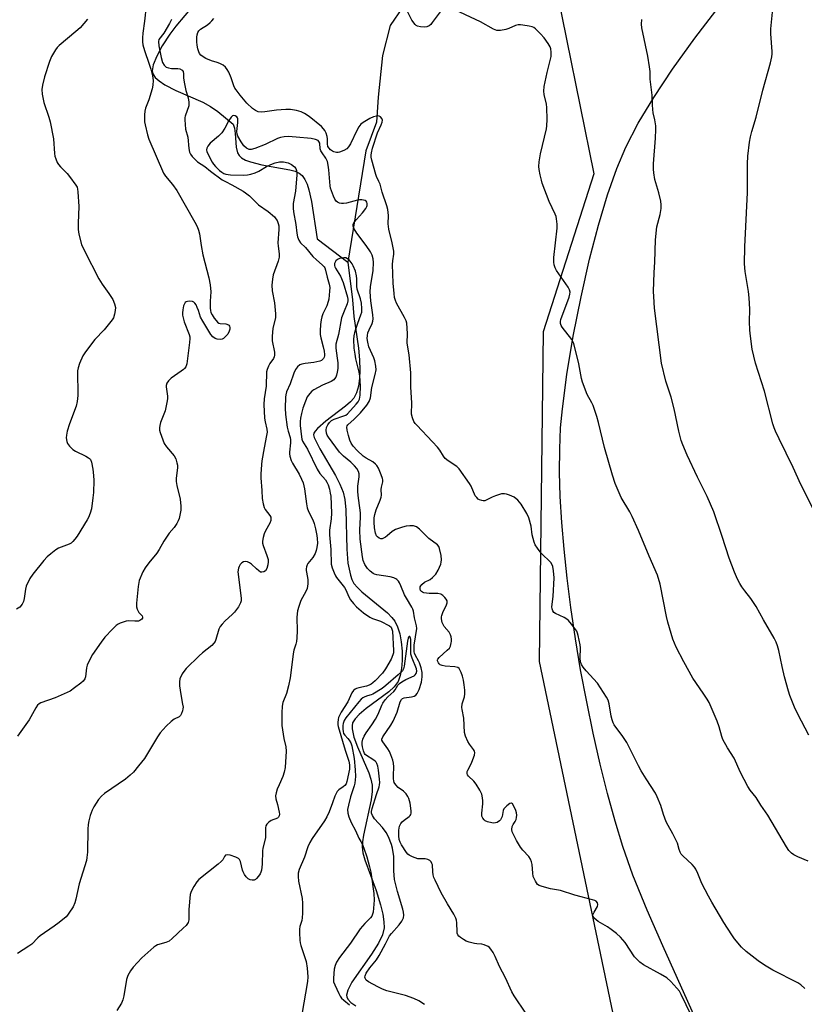
# Model space of a CAD drawing. Units: inches. Extents: x 1183770 to 1189770, y 541457 to 545458.
# Drawn here: x 1189182 to 1189474, y 543972 to 544338 of the extents above; entities that cross this region are included whole.
import ezdxf

# ---------------------------------------------------------------- set-up
doc = ezdxf.new("R2010")
doc.units = ezdxf.units.IN
doc.header["$MEASUREMENT"] = 0
for name, color, linetype in [('HYDRO-Single Line Stream', 4, 'Continuous'), ('NTRL-Farm Land', 3, 'Continuous'), ('NTRL-Trees', 3, 'Continuous'), ('Undefined', 1, 'Continuous')]:
    doc.layers.add(name, color=color, linetype=linetype)

msp = doc.modelspace()

# ---------------------------------------------------------------- linework, layer by layer
at = {"layer": 'HYDRO-Single Line Stream'}
for points in [[(1189328.7, 544349.7), (1189319.42, 544336.23), (1189316.65, 544325.06), (1189314.96, 544309.54), (1189314.34, 544300.19), (1189310.36, 544289.6), (1189303.76, 544248.1)], [(1189246.35, 544343.94), (1189239.68, 544335.95), (1189237.43, 544333), (1189234.6, 544328.6), (1189232.56, 544324.84), (1189231.24, 544321.62), (1189230.85, 544319.29), (1189231.13, 544318.17), (1189232.02, 544316.86), (1189233.41, 544315.58), (1189235.54, 544314.14), (1189239.62, 544312), (1189249.66, 544307.63), (1189252.58, 544306.12), (1189255.3, 544304.14), (1189261.04, 544299.52), (1189261.46, 544298.05), (1189261.75, 544296.04), (1189262.11, 544290.96), (1189262.59, 544288.81), (1189263.21, 544287.82), (1189264.14, 544286.96), (1189265.63, 544286.1), (1189267.44, 544285.4), (1189271.73, 544284.34), (1189282.09, 544282.52), (1189284.08, 544281.95), (1189285.59, 544281.25), (1189286.69, 544280.33), (1189287.72, 544278.91), (1189288.55, 544277.15), (1189289.22, 544275.07), (1189290.13, 544270.75), (1189292.3, 544256.81), (1189303.76, 544248.1)], [(1189303.76, 544248.1), (1189305.43, 544234.05), (1189305.98, 544227.93), (1189307.68, 544216.07), (1189308.07, 544211.7), (1189308.21, 544207.93), (1189308.07, 544204.75), (1189307.65, 544201.89), (1189306.9, 544199.4), (1189305.88, 544197.5), (1189304.63, 544196.06), (1189302.87, 544194.48), (1189295.54, 544188.88), (1189292.4, 544186.19), (1189291.53, 544185.24), (1189291.02, 544184.43), (1189290.94, 544183.81), (1189291.19, 544182.81), (1189293.25, 544178.64), (1189299.16, 544168.7), (1189300.77, 544165.45), (1189301.94, 544162.46), (1189302.58, 544159.71), (1189303, 544155.89), (1189303.38, 544141.28), (1189303.76, 544136.08), (1189304.64, 544131.57), (1189305.24, 544129.91), (1189305.99, 544128.49), (1189307.25, 544126.93), (1189308.96, 544125.3), (1189318.44, 544117.54), (1189320.13, 544115.82), (1189321.19, 544114.41), (1189322.24, 544112.28), (1189323.05, 544109.66), (1189323.61, 544106.71), (1189323.94, 544103.23), (1189323.96, 544099.75), (1189323.7, 544096.79), (1189323.19, 544094.15), (1189322.4, 544092.01), (1189321, 544090.05), (1189318.9, 544088.07), (1189310.51, 544081.88), (1189307.86, 544079.7), (1189306.37, 544078.1), (1189305.48, 544076.55), (1189305.25, 544075.49), (1189305.26, 544074.29), (1189305.93, 544071.21), (1189307.24, 544067.71), (1189311.48, 544058.01), (1189312.29, 544055.57), (1189312.73, 544053.39), (1189312.75, 544050.97), (1189312.4, 544047.9), (1189309.55, 544034.75), (1189309.16, 544032.28), (1189309.06, 544030.45), (1189309.34, 544028.17), (1189310.03, 544025.57), (1189314.21, 544014.1), (1189315.83, 544008.81), (1189316.69, 544005.38), (1189317.14, 544002.52), (1189317.18, 544000.23), (1189316.57, 543997.69), (1189315.08, 543994.53), (1189312.52, 543990.49), (1189305.17, 543980.01), (1189303.66, 543977.1), (1189303.24, 543975.21), (1189303.34, 543974.54), (1189303.68, 543973.75), (1189304.87, 543972.44), (1189306.71, 543971.25)]]:
    msp.add_lwpolyline(points, dxfattribs=at)
at = {"layer": 'NTRL-Farm Land'}
msp.add_lwpolyline([(1189435.7, 543960.72), (1189420.98, 543993.51), (1189415.14, 544006.88), (1189409.83, 544019.92), (1189406.03, 544030.57), (1189403.19, 544039.95), (1189400.36, 544050.3), (1189397.66, 544061.18), (1189395.04, 544072.68), (1189392.62, 544084.35), (1189390.37, 544096.36), (1189388.43, 544107.91), (1189386.71, 544119.53), (1189385.32, 544130.45), (1189384.17, 544141.24), (1189383.35, 544151.18), (1189382.8, 544160.85), (1189382.55, 544169.87), (1189382.59, 544178.5), (1189382.92, 544186.4), (1189383.55, 544193.55), (1189385.24, 544206.22), (1189387.64, 544220.57), (1189390.52, 544235.16), (1189393.71, 544249.23), (1189397, 544261.91), (1189400.36, 544273.16), (1189403.8, 544282.99), (1189407.16, 544290.92), (1189411.8, 544299.84), (1189417.55, 544309.45), (1189424.59, 544320.02), (1189432.93, 544331.56), (1189442.3, 544343.76)], dxfattribs=at)
at = {"layer": 'NTRL-Trees'}
msp.add_lwpolyline([(1189374.94, 544381.36), (1189395.22, 544281), (1189376.41, 544222.11), (1189374.94, 544099.41), (1189460.44, 543690.52)], dxfattribs=at)
at = {"layer": 'Undefined'}
for points, elevation in [([(1189477.79, 544154.54), (1189472.28, 544165.27), (1189469.44, 544171.61), (1189464.22, 544182.29), (1189462.87, 544185.21), (1189462.37, 544186.48), (1189461.96, 544187.87), (1189458.77, 544200.08), (1189455.46, 544210.5), (1189454.23, 544215.74), (1189453.41, 544221.49), (1189453.31, 544222.94), (1189453.26, 544225.88), (1189453.32, 544230.6), (1189453.12, 544234.86), (1189452.83, 544237.17), (1189451.59, 544244.66), (1189451.36, 544247.53), (1189451.45, 544253.76), (1189452.44, 544274.07), (1189452.54, 544279.21), (1189452.5, 544284.7), (1189452.6, 544287.51), (1189453.24, 544292.72), (1189453.6, 544294.74), (1189454.14, 544296.77), (1189455.76, 544302.03), (1189458.24, 544312.19), (1189460.98, 544322.29), (1189461.48, 544324.55), (1189461.6, 544325.71), (1189461.6, 544326.59), (1189461.15, 544333.07), (1189461.14, 544335.01), (1189462.68, 544350.02)], 340), ([(1189339.15, 544342.84), (1189335.13, 544337.33), (1189334.57, 544336.65), (1189333.96, 544336.12), (1189333.09, 544335.72), (1189332.24, 544335.62), (1189330.77, 544335.69), (1189329.66, 544335.92), (1189329.19, 544336.19), (1189328.77, 544336.57), (1189327.56, 544338.25), (1189323.34, 544346.83)], 336), ([(1189228.61, 544343.48), (1189228.05, 544337.84), (1189227.33, 544333.38), (1189227.21, 544331.63), (1189227.22, 544330.18), (1189227.39, 544329.06), (1189227.99, 544326.88), (1189229.78, 544321.87), (1189230.37, 544319.96), (1189231, 544317.52), (1189231.25, 544315.73), (1189231.17, 544314.06), (1189230.88, 544312.68), (1189229.6, 544308.56), (1189228.44, 544305.46), (1189228.15, 544304.36), (1189228.01, 544302.94), (1189227.98, 544301.22), (1189228.05, 544300.37), (1189228.27, 544299.22), (1189229.15, 544295.53), (1189229.67, 544293.9), (1189235.02, 544281.27), (1189235.8, 544280.07), (1189238.44, 544277.07), (1189240.02, 544274.8), (1189246.76, 544262.99), (1189247.57, 544261.41), (1189248.15, 544260.05), (1189248.5, 544258.61), (1189249.13, 544254.27), (1189249.75, 544250.86), (1189251.95, 544242.31), (1189252.45, 544239.7), (1189252.74, 544237.06), (1189252.51, 544233.64), (1189252.48, 544230.99), (1189252.54, 544230.12), (1189252.76, 544229.3), (1189253.16, 544228.53), (1189253.98, 544227.29), (1189254.67, 544226.34), (1189255.24, 544225.72), (1189255.68, 544225.42), (1189256.16, 544225.26), (1189258.33, 544225.08), (1189259.26, 544224.77), (1189259.44, 544224.63), (1189259.68, 544224.22), (1189259.8, 544223.72), (1189259.81, 544223.18), (1189259.58, 544222.37), (1189258.98, 544221.35), (1189258.22, 544220.43), (1189257.37, 544219.67), (1189256.9, 544219.41), (1189256.13, 544219.3), (1189255.06, 544219.43), (1189254.31, 544219.71), (1189253.46, 544220.31), (1189252.72, 544221.12), (1189249.67, 544226.11), (1189248.89, 544227.66), (1189248.08, 544230.14), (1189247.66, 544231.19), (1189247.18, 544232.2), (1189246.75, 544232.87), (1189246.39, 544233.2), (1189245.93, 544233.41), (1189244.59, 544233.54), (1189244.05, 544233.49), (1189243.56, 544233.33), (1189243.16, 544233.03), (1189242.85, 544232.62), (1189242.54, 544231.84), (1189242.24, 544230.41), (1189242.11, 544229.24), (1189242.17, 544228.39), (1189242.78, 544225.86), (1189244.63, 544221.16), (1189244.83, 544220.36), (1189244.9, 544219.65), (1189244.8, 544218.2), (1189243.74, 544210.25), (1189243.37, 544209.19), (1189242.95, 544208.56), (1189242.58, 544208.18), (1189241.69, 544207.49), (1189237.92, 544204.92), (1189236.9, 544203.98), (1189236.29, 544203.03), (1189236.04, 544202.22), (1189236.02, 544201.66), (1189236.56, 544198.17), (1189236.59, 544197.3), (1189236.48, 544196.45), (1189235.7, 544192.81), (1189233.99, 544188.38), (1189233.68, 544187.27), (1189233.57, 544186.42), (1189233.63, 544185.56), (1189233.84, 544184.71), (1189234.8, 544181.91), (1189235.36, 544180.55), (1189236.17, 544179.35), (1189239.03, 544175.98), (1189239.64, 544174.82), (1189240.08, 544173.41), (1189240.26, 544172.55), (1189240.3, 544171.69), (1189239.84, 544167.59), (1189239.8, 544166.42), (1189240.04, 544164.98), (1189241.3, 544159.82), (1189241.56, 544157.26), (1189241.47, 544155.82), (1189240.85, 544152.65), (1189240.56, 544151.83), (1189240, 544150.79), (1189239.02, 544149.31), (1189237.18, 544147.2), (1189236.14, 544145.74), (1189235.18, 544144.23), (1189233.51, 544141.11), (1189232.64, 544139.74), (1189229.65, 544136.21), (1189228.2, 544134.31), (1189227.4, 544132.78), (1189226.07, 544129.61), (1189225.84, 544128.78), (1189225.63, 544127.34), (1189225.04, 544121.2), (1189225.02, 544119.75), (1189225.22, 544118.94), (1189225.6, 544118.18), (1189225.93, 544117.71), (1189227.13, 544116.39), (1189227.28, 544115.97), (1189227.22, 544115.57), (1189226.98, 544115.21), (1189226.63, 544114.89), (1189226.21, 544114.63), (1189225.74, 544114.46), (1189224.42, 544114.38), (1189222, 544114.59), (1189221.18, 544114.49), (1189218.97, 544113.74), (1189218.19, 544113.36), (1189217.49, 544112.87), (1189216.04, 544111.47), (1189213.24, 544108.54), (1189211.84, 544106.65), (1189208.65, 544102.06), (1189207.38, 544099.7), (1189206.66, 544098.08), (1189206.43, 544097.03), (1189206.04, 544093.75), (1189205.77, 544093), (1189205.13, 544092.14), (1189204.27, 544091.37), (1189201.98, 544089.57), (1189200.28, 544088.41), (1189194.74, 544085.86), (1189189.46, 544084.04), (1189188.8, 544083.65), (1189188.22, 544083.13), (1189187.58, 544082.21), (1189185.05, 544077.71), (1189180.69, 544071.6)], 336), ([(1189475.03, 544025.04), (1189471.26, 544026.66), (1189469.69, 544027.43), (1189468.8, 544028.09), (1189467.86, 544029.08), (1189466.94, 544030.47), (1189460.03, 544042.19), (1189457.45, 544045.99), (1189455.69, 544048.76), (1189453.44, 544051.5), (1189452.55, 544052.93), (1189449.86, 544058.12), (1189447.53, 544063.42), (1189445.05, 544067.27), (1189443.28, 544070.39), (1189442.87, 544071.47), (1189441.89, 544075.05), (1189441.16, 544077.2), (1189438.15, 544084.17), (1189437.44, 544085.41), (1189436.02, 544087.6), (1189432.14, 544093.21), (1189428.74, 544099.29), (1189425.94, 544104.76), (1189424.74, 544107.79), (1189422.88, 544114.08), (1189422.38, 544116.23), (1189419.95, 544128.27), (1189418.97, 544131.54), (1189415.85, 544138.7), (1189411.86, 544148.22), (1189409.57, 544153.35), (1189408.63, 544155.2), (1189405.39, 544160.52), (1189403.26, 544165.69), (1189402.23, 544168.79), (1189399.23, 544179.08), (1189398.44, 544182.17), (1189397.03, 544188.38), (1189396.38, 544190.59), (1189394.97, 544194.71), (1189394.5, 544195.7), (1189392.76, 544198.81), (1189391.05, 544203.44), (1189390.72, 544204.85), (1189389.74, 544210.27), (1189387.79, 544217.78), (1189387.47, 544218.6), (1189387.03, 544219.33), (1189383.51, 544223.92), (1189383.15, 544224.56), (1189382.91, 544225.24), (1189382.87, 544225.95), (1189383.02, 544226.73), (1189386.03, 544235.03), (1189386.35, 544236.15), (1189386.43, 544236.98), (1189386.22, 544237.76), (1189385.71, 544238.77), (1189381.42, 544245.03), (1189380.88, 544246.05), (1189380.54, 544247.05), (1189380.36, 544248.11), (1189380.43, 544249.86), (1189381.66, 544260.77), (1189381.62, 544262.23), (1189381.39, 544264.27), (1189381.2, 544265.12), (1189380.9, 544265.93), (1189378.62, 544270.66), (1189376.07, 544277.54), (1189375.75, 544278.63), (1189375.32, 544280.62), (1189374.95, 544282.63), (1189374.83, 544283.75), (1189374.88, 544285.4), (1189375.37, 544288.44), (1189377.61, 544297.73), (1189377.81, 544298.89), (1189377.87, 544301.27), (1189377.81, 544305.73), (1189377.64, 544306.87), (1189376.77, 544310.49), (1189376.63, 544311.78), (1189376.82, 544313.47), (1189377.86, 544318.68), (1189379.07, 544323.2), (1189379.33, 544324.62), (1189379.4, 544326.35), (1189379.32, 544327.47), (1189379.05, 544328.26), (1189378.32, 544329.52), (1189376.81, 544331.64), (1189375.45, 544333.16), (1189373.59, 544334.99), (1189372.9, 544335.47), (1189372.38, 544335.69), (1189371.24, 544335.98), (1189368.89, 544336.4), (1189368.02, 544336.51), (1189367.16, 544336.51), (1189366.06, 544336.18), (1189363.62, 544335.07), (1189362.52, 544334.68), (1189360.58, 544334.38), (1189359.22, 544334.41), (1189357.93, 544334.91), (1189353.03, 544337.53), (1189341.7, 544342.95)], 336), ([(1189206.8, 544338.59), (1189204, 544335.37), (1189202.5, 544334), (1189196.28, 544328.83), (1189195.49, 544328.02), (1189194.83, 544327.11), (1189193.35, 544324.7), (1189192.61, 544322.84), (1189190.74, 544317.06), (1189190.04, 544314.03), (1189189.81, 544312.37), (1189189.96, 544310.67), (1189190.55, 544307.57), (1189192.45, 544302.1), (1189192.89, 544300.41), (1189194.08, 544294.07), (1189194.51, 544288.5), (1189194.64, 544287.63), (1189194.98, 544286.52), (1189195.54, 544285.19), (1189195.99, 544284.46), (1189196.74, 544283.59), (1189199.16, 544281.09), (1189200.09, 544279.99), (1189202.47, 544276.72), (1189202.88, 544275.98), (1189203.08, 544275.34), (1189203.23, 544274.26), (1189203.56, 544268.8), (1189203.3, 544262.6), (1189203.31, 544260.23), (1189203.61, 544258.47), (1189204.6, 544254.71), (1189205.64, 544252.38), (1189211.01, 544241.87), (1189212.21, 544239.86), (1189214.76, 544236.43), (1189216.2, 544234.16), (1189216.83, 544232.57), (1189217.16, 544231.2), (1189217.12, 544230.09), (1189216.84, 544228.7), (1189216.42, 544227.36), (1189216.01, 544226.6), (1189213, 544222.93), (1189209.5, 544219.26), (1189206.02, 544214.77), (1189205.05, 544213.28), (1189203.84, 544210.36), (1189203.27, 544208.74), (1189203.07, 544207.61), (1189203.16, 544198.46), (1189203.11, 544197.34), (1189202.95, 544196.18), (1189202.52, 544194.5), (1189200.14, 544187.96), (1189199.26, 544185.15), (1189198.92, 544183.74), (1189198.89, 544182.64), (1189199.11, 544181.29), (1189199.39, 544180.54), (1189200.08, 544179.63), (1189201.36, 544178.41), (1189202.31, 544177.71), (1189206.19, 544175.84), (1189207.17, 544175.29), (1189207.58, 544174.95), (1189207.86, 544174.6), (1189208.26, 544173.61), (1189208.75, 544170.99), (1189209.08, 544168.63), (1189209.12, 544166.84), (1189209.03, 544162.36), (1189208.82, 544160.32), (1189208.22, 544156.28), (1189207.76, 544154.66), (1189207.17, 544153.09), (1189206.63, 544152.11), (1189202.91, 544146.1), (1189202.08, 544144.91), (1189201.34, 544144.04), (1189200.71, 544143.52), (1189199.99, 544143.15), (1189195.99, 544141.61), (1189195.01, 544140.98), (1189193.13, 544139.52), (1189191.83, 544138.38), (1189190.51, 544136.99), (1189186.44, 544131.98), (1189185.34, 544130.3), (1189184, 544127.48), (1189183.69, 544126.38), (1189183.21, 544122.88), (1189182.95, 544121.78), (1189182.48, 544120.78), (1189181.59, 544119.7), (1189180.39, 544118.91)], 338), ([(1189238.08, 544338.46), (1189237.31, 544336.94), (1189235.22, 544333.4), (1189233.39, 544331.05), (1189233.18, 544330.29), (1189233.32, 544328.68), (1189234.2, 544324.27), (1189234.75, 544322.41), (1189235.3, 544321.46), (1189236.11, 544320.72), (1189236.88, 544320.41), (1189238.03, 544320.24), (1189240.41, 544320.24), (1189241.2, 544320.1), (1189242.01, 544319.61), (1189242.38, 544319.03), (1189242.48, 544318.27), (1189242.52, 544316.59), (1189242.84, 544314.56), (1189243.4, 544311.98), (1189244.28, 544309.34), (1189244.51, 544307.72), (1189244.45, 544306.36), (1189243.16, 544302.49), (1189243.04, 544301.93), (1189242.99, 544301.08), (1189243.26, 544297.66), (1189244.08, 544294.59), (1189244.5, 544290.43), (1189244.77, 544289.05), (1189245.13, 544288.31), (1189245.8, 544287.42), (1189246.94, 544286.16), (1189247.79, 544285.42), (1189250.51, 544283.74), (1189252.63, 544281.95), (1189256.95, 544278.81), (1189258.16, 544278.11), (1189260.55, 544276.95), (1189264.71, 544274.48), (1189265.64, 544273.87), (1189267.06, 544272.77), (1189267.96, 544271.98), (1189270.4, 544269.48), (1189274.04, 544266.93), (1189276.41, 544264.92), (1189276.95, 544264.29), (1189277.37, 544263.56), (1189277.78, 544262.5), (1189277.98, 544261.68), (1189278, 544260.23), (1189277.67, 544255.24), (1189277.74, 544254.07), (1189278.1, 544251.22), (1189278.11, 544249.93), (1189277.75, 544248.51), (1189275.93, 544243.44), (1189275.63, 544241.75), (1189275.43, 544239.48), (1189275.57, 544237.38), (1189276.36, 544232.91), (1189276.83, 544228.92), (1189276.72, 544227.52), (1189275.81, 544223.36), (1189275.47, 544220.49), (1189275.59, 544218.8), (1189276.36, 544214.57), (1189276.4, 544213.49), (1189276.25, 544212.81), (1189275.98, 544212.22), (1189274.7, 544210.42), (1189274.15, 544209.43), (1189273.62, 544208.11), (1189273.43, 544207.29), (1189273.28, 544201.9), (1189272.54, 544197.25), (1189272.42, 544195.15), (1189272.72, 544190.02), (1189272.92, 544188.7), (1189273.54, 544185.91), (1189273.61, 544184.78), (1189273.47, 544183.62), (1189272.52, 544179), (1189271.67, 544174.14), (1189271.53, 544172.79), (1189271.36, 544169.23), (1189271.37, 544167.82), (1189271.73, 544163.03), (1189271.83, 544160.13), (1189272.17, 544158.15), (1189272.54, 544156.78), (1189272.87, 544156.02), (1189274.7, 544153.77), (1189275.01, 544153.13), (1189275.09, 544152.67), (1189275, 544151.92), (1189274.65, 544150.91), (1189273.02, 544148.07), (1189272.5, 544147.01), (1189272.12, 544145.64), (1189271.92, 544144.25), (1189271.96, 544143.42), (1189272.17, 544142.61), (1189273.58, 544138.83), (1189273.99, 544137.44), (1189274.06, 544136.51), (1189273.91, 544135.41), (1189273.54, 544134.09), (1189273.08, 544133.2), (1189272.48, 544132.76), (1189271.72, 544132.62), (1189271.22, 544132.73), (1189270.53, 544133.14), (1189269.65, 544133.88), (1189267.81, 544135.65), (1189267.1, 544136.17), (1189266.36, 544136.56), (1189265.62, 544136.68), (1189264.92, 544136.55), (1189264.25, 544136.14), (1189263.68, 544135.5), (1189263.22, 544134.76), (1189263.02, 544134.23), (1189262.79, 544132.85), (1189263.94, 544123.06), (1189263.96, 544122.02), (1189263.8, 544121.28), (1189262.99, 544119.83), (1189261.5, 544117.77), (1189260.69, 544116.94), (1189258.07, 544114.6), (1189256.87, 544113.34), (1189256.16, 544112.45), (1189255.7, 544111.46), (1189254.61, 544107.67), (1189254.29, 544106.89), (1189253.84, 544106.19), (1189253.05, 544105.42), (1189249.64, 544102.7), (1189248.33, 544101.52), (1189243.54, 544096.78), (1189242.62, 544095.74), (1189242, 544094.79), (1189241.21, 544092.91), (1189240.99, 544091.8), (1189241.06, 544090.36), (1189241.47, 544087.17), (1189242.2, 544083.51), (1189242.34, 544082.39), (1189242.31, 544081.85), (1189242.13, 544081.05), (1189241.76, 544080.02), (1189241.4, 544079.32), (1189240.89, 544078.78), (1189239.08, 544077.9), (1189237.96, 544077.1), (1189236.07, 544075.29), (1189233.88, 544072.85), (1189232.87, 544071.41), (1189227.97, 544063.31), (1189225.83, 544060.52), (1189223.94, 544058.27), (1189222.67, 544057.11), (1189220.88, 544055.66), (1189213.12, 544050.23), (1189211.96, 544049.33), (1189210.87, 544048.01), (1189209.16, 544045.35), (1189208.56, 544044.09), (1189207.79, 544042.03), (1189207.28, 544040.12), (1189207.01, 544038.75), (1189206.9, 544036.98), (1189206.73, 544028.42), (1189206.59, 544026.44), (1189206.4, 544025.31), (1189203.63, 544016.58), (1189202.4, 544010.87), (1189202.05, 544009.58), (1189201.41, 544008.11), (1189199.9, 544005.7), (1189199.4, 544005.01), (1189198.8, 544004.37), (1189196.28, 544002.25), (1189194.38, 544000.82), (1189189.22, 543997.31), (1189188.34, 543996.54), (1189186.11, 543994.22), (1189184.97, 543993.39), (1189180.74, 543990.66)], 334), ([(1189473.82, 543977.63), (1189472.35, 543979.01), (1189471.16, 543979.84), (1189461.86, 543984.54), (1189458.85, 543986.36), (1189456.4, 543987.98), (1189452.03, 543991.47), (1189450.29, 543993.04), (1189447.61, 543996.18), (1189446.59, 543997.65), (1189443.71, 544002.19), (1189439.19, 544009.79), (1189437.91, 544012.11), (1189435.51, 544016.82), (1189434.03, 544020.54), (1189433.27, 544022.16), (1189432.78, 544022.84), (1189431.84, 544023.86), (1189428.35, 544027.11), (1189427.83, 544027.74), (1189427.44, 544028.43), (1189427.02, 544029.44), (1189426.37, 544031.74), (1189425.72, 544033.29), (1189424.74, 544035.3), (1189422.91, 544038.37), (1189422.25, 544039.74), (1189421.25, 544042.43), (1189420.19, 544045.76), (1189418.86, 544049.06), (1189418.24, 544050.4), (1189414.73, 544055.68), (1189412.92, 544058.74), (1189411.94, 544060.55), (1189407.51, 544069.28), (1189406.01, 544071.52), (1189402.88, 544075.86), (1189402.44, 544076.59), (1189402.08, 544077.66), (1189401.76, 544079.06), (1189401.01, 544083.71), (1189400.58, 544084.97), (1189400.01, 544086.19), (1189397.81, 544089.65), (1189396.63, 544091.32), (1189392.38, 544095.98), (1189391.28, 544097.31), (1189390.68, 544098.26), (1189390.37, 544099.3), (1189390.18, 544100.67), (1189390.28, 544104.48), (1189390.19, 544105.64), (1189389.48, 544109.11), (1189389.24, 544109.96), (1189388.9, 544110.75), (1189388.24, 544111.69), (1189386.95, 544113.29), (1189385.82, 544114.63), (1189385.21, 544115.23), (1189384.23, 544115.84), (1189381, 544117.23), (1189380.42, 544117.66), (1189380.02, 544118.24), (1189379.74, 544119.03), (1189379.66, 544119.79), (1189380.17, 544123.6), (1189380.49, 544130.61), (1189380.32, 544133.14), (1189380.05, 544134.78), (1189379.78, 544135.47), (1189379.23, 544136.28), (1189375.73, 544139.72), (1189374.25, 544141.61), (1189373.44, 544142.85), (1189373.03, 544143.83), (1189372.65, 544145.21), (1189372.36, 544146.6), (1189371.92, 544149.78), (1189371.04, 544152.95), (1189370.34, 544154.55), (1189368.24, 544157.96), (1189366.95, 544159.46), (1189365.67, 544160.55), (1189363.87, 544161.35), (1189362.8, 544161.7), (1189361.99, 544161.87), (1189360.9, 544161.79), (1189358.73, 544161.14), (1189357.41, 544160.6), (1189355.41, 544159.58), (1189354.66, 544159.3), (1189354.13, 544159.25), (1189353.57, 544159.31), (1189352.76, 544159.57), (1189352.27, 544159.84), (1189351.66, 544160.44), (1189351.16, 544161.16), (1189349.55, 544164.72), (1189348.98, 544165.74), (1189345.2, 544171.13), (1189344.26, 544172.08), (1189341.07, 544174.14), (1189339.99, 544175.01), (1189339.28, 544175.87), (1189337.93, 544178.11), (1189337.03, 544179.25), (1189335.27, 544181.2), (1189329.33, 544187.37), (1189328.76, 544188.04), (1189328.29, 544188.77), (1189327.71, 544190.11), (1189327.45, 544191.53), (1189327.56, 544195.69), (1189327.1, 544201.59), (1189327.14, 544206.86), (1189326.47, 544213.66), (1189325.82, 544217.95), (1189325.88, 544221.56), (1189325.66, 544225.41), (1189325.45, 544226.25), (1189324.85, 544227.54), (1189321.83, 544232.78), (1189321.41, 544233.86), (1189321.11, 544234.99), (1189320.91, 544236.46), (1189320.61, 544240.32), (1189320.29, 544247.19), (1189320.39, 544248.63), (1189320.78, 544251.12), (1189320.82, 544252.23), (1189320.22, 544255.34), (1189318.94, 544260.43), (1189318.76, 544262.35), (1189318.79, 544265.47), (1189318.55, 544267.73), (1189318.18, 544269.12), (1189316.51, 544274.11), (1189315.7, 544277.2), (1189315.3, 544278.19), (1189314.43, 544279.95), (1189314.14, 544280.71), (1189312.65, 544286.02), (1189312.41, 544287.15), (1189312.39, 544288), (1189312.48, 544288.85), (1189312.92, 544290.57), (1189314.74, 544296.26), (1189316.1, 544299.25), (1189316.46, 544300.24), (1189316.57, 544300.95), (1189316.35, 544301.63), (1189315.83, 544302.2), (1189315.39, 544302.47), (1189314.91, 544302.57), (1189314.38, 544302.52), (1189313.29, 544302.21), (1189311.93, 544301.65), (1189309.43, 544300.15), (1189308.59, 544299.45), (1189307.75, 544298.43), (1189307.07, 544297.17), (1189304.66, 544292.22), (1189303.92, 544290.99), (1189303.38, 544290.35), (1189302.21, 544289.62), (1189300.64, 544289), (1189300.1, 544288.9), (1189299.54, 544288.9), (1189298.45, 544289.14), (1189297.94, 544289.39), (1189297.28, 544289.89), (1189296.72, 544290.51), (1189296.31, 544291.21), (1189296.1, 544292.18), (1189296.11, 544294.06), (1189296, 544294.88), (1189295.61, 544296.17), (1189295.14, 544297.14), (1189294.65, 544297.77), (1189293.84, 544298.56), (1189289.29, 544302.38), (1189287.57, 544303.47), (1189286.28, 544304.11), (1189284.63, 544304.55), (1189282.36, 544304.95), (1189280.63, 544304.97), (1189277.13, 544304.73), (1189272.76, 544304.04), (1189271.59, 544303.93), (1189270.27, 544304.1), (1189269.29, 544304.51), (1189268.16, 544305.37), (1189266.11, 544307.36), (1189263.6, 544310.23), (1189262.08, 544312.22), (1189261.65, 544312.92), (1189261.29, 544313.73), (1189260.21, 544316.77), (1189259.37, 544318.88), (1189258.83, 544319.85), (1189258.12, 544320.7), (1189257.28, 544321.42), (1189256.06, 544322.06), (1189255.03, 544322.45), (1189252.9, 544323.03), (1189250.78, 544323.92), (1189249.82, 544324.5), (1189249.02, 544325.22), (1189248.53, 544325.84), (1189248.27, 544326.36), (1189247.89, 544327.47), (1189247.55, 544328.92), (1189247.46, 544330.1), (1189247.52, 544331.9), (1189247.61, 544332.78), (1189247.84, 544333.59), (1189248.25, 544334.27), (1189248.84, 544334.81), (1189251.42, 544336.49), (1189252.5, 544337.3), (1189253.1, 544337.9), (1189253.83, 544338.82)], 334), ([(1189475.34, 544071.97), (1189471.25, 544079.75), (1189470, 544082.41), (1189468.26, 544086.76), (1189467.71, 544088.43), (1189466.23, 544093.75), (1189465.38, 544097.52), (1189464.16, 544103.55), (1189463.67, 544105.22), (1189463.16, 544106.56), (1189462.39, 544108.07), (1189458.45, 544114.93), (1189455.75, 544119.84), (1189453.7, 544122.91), (1189451.43, 544125.78), (1189450.39, 544127.22), (1189449.59, 544128.49), (1189448.8, 544130.05), (1189447.62, 544132.71), (1189445.68, 544137.89), (1189443.1, 544146), (1189439.92, 544155.15), (1189437.42, 544160.8), (1189433.87, 544168.11), (1189430.07, 544176.25), (1189428.42, 544180.07), (1189427.82, 544181.74), (1189426.87, 544185.17), (1189425.23, 544193.48), (1189424.01, 544197.89), (1189422.13, 544203.79), (1189420.52, 544210.44), (1189417.91, 544230.95), (1189417.58, 544235.37), (1189417.53, 544237.14), (1189417.78, 544244.26), (1189418.01, 544248.06), (1189418.24, 544256.4), (1189418.72, 544261.26), (1189419.95, 544265.82), (1189420.31, 544268.03), (1189420.39, 544269.42), (1189420.17, 544270.82), (1189419.42, 544273.89), (1189418, 544278.82), (1189417.61, 544281.39), (1189417.51, 544282.79), (1189417.53, 544284.69), (1189418.2, 544294.23), (1189418.34, 544297.47), (1189418.3, 544298.92), (1189417.97, 544301.14), (1189417.38, 544303.76), (1189417.21, 544304.9), (1189417.08, 544306.69), (1189417.01, 544310.22), (1189416.23, 544316.25), (1189416.2, 544319.08), (1189416.03, 544320.8), (1189415.4, 544324.79), (1189413.16, 544335.3), (1189413.04, 544336.74), (1189413.1, 544338.44)], 338), ([(1189431.48, 543967.68), (1189427.83, 543975.44), (1189427.11, 543976.69), (1189426.16, 543977.83), (1189423.91, 543980.24), (1189422.39, 543981.64), (1189420.1, 543983.02), (1189413.8, 543986.45), (1189412.37, 543987.45), (1189411.36, 543988.42), (1189410.44, 543989.48), (1189406.92, 543994.75), (1189406.1, 543995.82), (1189405.16, 543996.81), (1189403.74, 543998.1), (1189401.74, 543999.62), (1189400.35, 544000.57), (1189396.9, 544002.63), (1189395.41, 544003.88), (1189394.98, 544004.47), (1189394.92, 544004.69), (1189394.95, 544005.14), (1189395.36, 544006.1), (1189396.63, 544008.22), (1189396.82, 544008.9), (1189396.61, 544009.6), (1189396.11, 544010.18), (1189395.63, 544010.45), (1189394.8, 544010.74), (1189388.26, 544012.45), (1189382.89, 544014.15), (1189379.11, 544014.84), (1189376.03, 544015.62), (1189374.98, 544015.99), (1189374.33, 544016.45), (1189373.56, 544017.6), (1189372.74, 544019.43), (1189372.54, 544020.58), (1189372.34, 544023.85), (1189372.06, 544024.88), (1189371.65, 544025.87), (1189371.04, 544026.79), (1189368.82, 544029.15), (1189368, 544030.26), (1189366.51, 544032.77), (1189365.36, 544035.04), (1189364.93, 544036.06), (1189364.78, 544036.86), (1189364.92, 544037.96), (1189365.24, 544038.74), (1189366, 544039.91), (1189366.31, 544040.55), (1189366.51, 544041.39), (1189366.57, 544042.25), (1189366.5, 544043.11), (1189366.25, 544043.95), (1189365.52, 544045.55), (1189364.95, 544046.41), (1189364.61, 544046.63), (1189364.01, 544046.5), (1189362.91, 544045.73), (1189362.09, 544044.95), (1189361.77, 544044.51), (1189361.56, 544044), (1189361.1, 544041.76), (1189360.82, 544040.96), (1189360.53, 544040.48), (1189360.16, 544040.09), (1189359.24, 544039.5), (1189358.73, 544039.32), (1189357.9, 544039.27), (1189356.18, 544039.54), (1189355.63, 544039.73), (1189354.87, 544040.14), (1189354.44, 544040.48), (1189353.92, 544041.1), (1189353.63, 544041.85), (1189353.54, 544042.97), (1189353.96, 544046.41), (1189354.01, 544047.55), (1189353.87, 544048.64), (1189353.53, 544049.97), (1189352.8, 544051.53), (1189351.45, 544053.8), (1189350.55, 544054.89), (1189348.56, 544056.78), (1189348.29, 544057.2), (1189348.16, 544057.69), (1189348.18, 544058.48), (1189348.32, 544059.01), (1189349.68, 544061.58), (1189350.28, 544062.9), (1189350.86, 544064.5), (1189350.99, 544065.53), (1189350.9, 544065.99), (1189350.53, 544066.7), (1189348.96, 544068.7), (1189348.36, 544069.67), (1189347.55, 544071.56), (1189347.17, 544072.95), (1189346.92, 544078.38), (1189346.23, 544081.56), (1189346.14, 544082.28), (1189346.28, 544083.63), (1189347.12, 544086.28), (1189347.24, 544087.36), (1189347.2, 544088.74), (1189346.98, 544090.77), (1189346.71, 544092.51), (1189346.38, 544093.91), (1189345.89, 544095.28), (1189345.41, 544096.32), (1189345.11, 544096.78), (1189344.63, 544097.2), (1189343.59, 544097.49), (1189339.89, 544097.67), (1189338.85, 544097.91), (1189338.12, 544098.23), (1189337.72, 544098.53), (1189337.4, 544098.93), (1189337.12, 544099.61), (1189337.12, 544100.07), (1189337.19, 544100.29), (1189337.64, 544100.9), (1189340.71, 544103.6), (1189341.5, 544104.44), (1189341.91, 544105.19), (1189342.21, 544106.31), (1189342.28, 544106.9), (1189342.26, 544107.73), (1189342.13, 544108.56), (1189341.91, 544109.36), (1189341.39, 544110.28), (1189339.62, 544112.5), (1189339.16, 544113.19), (1189338.85, 544113.93), (1189338.61, 544115.25), (1189338.6, 544116.05), (1189338.69, 544116.59), (1189339.1, 544117.66), (1189340.49, 544120.56), (1189340.68, 544121.3), (1189340.66, 544121.99), (1189340.33, 544122.67), (1189339.81, 544123.29), (1189339.01, 544124.04), (1189338.31, 544124.45), (1189337.21, 544124.69), (1189334, 544124.76), (1189332, 544125.04), (1189331.49, 544125.23), (1189331.07, 544125.51), (1189330.78, 544125.88), (1189330.58, 544126.53), (1189330.64, 544127.2), (1189330.87, 544127.64), (1189331.22, 544128.03), (1189332.3, 544128.91), (1189334.34, 544130.01), (1189335.27, 544130.67), (1189336.45, 544131.93), (1189337.32, 544133.43), (1189338.28, 544135.68), (1189338.48, 544136.43), (1189338.58, 544137.22), (1189338.43, 544138.92), (1189337.86, 544141.53), (1189337.52, 544142.27), (1189337.06, 544142.83), (1189333.83, 544145.21), (1189330.42, 544148.75), (1189329.23, 544149.55), (1189328.17, 544149.91), (1189326.82, 544149.96), (1189325.47, 544149.82), (1189324.03, 544149.42), (1189321.5, 544148.52), (1189320.22, 544147.85), (1189318.35, 544146.21), (1189317.66, 544145.71), (1189316.94, 544145.31), (1189316.46, 544145.14), (1189315.99, 544145.13), (1189315.32, 544145.37), (1189314.71, 544145.79), (1189314.38, 544146.15), (1189313.97, 544147.18), (1189313.62, 544149.2), (1189313.48, 544151.28), (1189313.51, 544152.96), (1189313.73, 544154.12), (1189314.23, 544155.83), (1189315.78, 544159.5), (1189316.12, 544160.56), (1189316.18, 544161.34), (1189316.09, 544163.4), (1189316.22, 544164.39), (1189316.74, 544166.32), (1189316.73, 544167.02), (1189316.61, 544167.57), (1189316.11, 544168.94), (1189315.08, 544171.36), (1189314.52, 544172.38), (1189314.05, 544172.95), (1189313.04, 544173.77), (1189310.54, 544175.13), (1189309.4, 544175.91), (1189307.19, 544177.92), (1189305.63, 544179.58), (1189304.92, 544180.75), (1189304.47, 544181.82), (1189303.93, 544183.51), (1189303.46, 544185.53), (1189303.35, 544186.64), (1189303.44, 544187.13), (1189303.66, 544187.51), (1189306.05, 544189.65), (1189308.41, 544192.02), (1189310.79, 544194.88), (1189311.7, 544196.27), (1189312.11, 544197.56), (1189312.67, 544201.42), (1189313.92, 544206.29), (1189314.24, 544208), (1189314.16, 544209.41), (1189313.75, 544211.39), (1189313.39, 544212.46), (1189312.08, 544215.24), (1189311.55, 544216.63), (1189311.11, 544218.31), (1189310.92, 544219.72), (1189310.98, 544220.74), (1189311.2, 544221.78), (1189311.6, 544222.86), (1189312.72, 544225.29), (1189312.97, 544226.13), (1189313.11, 544226.99), (1189313.05, 544228.46), (1189312.21, 544233.74), (1189312.03, 544237.1), (1189312.15, 544238.89), (1189313.1, 544245.01), (1189313.25, 544247.93), (1189313.16, 544249.37), (1189312.77, 544250.76), (1189312.1, 544252), (1189310.54, 544254.36), (1189307, 544258.89), (1189306.01, 544260.57), (1189305.8, 544261.07), (1189305.67, 544261.66), (1189305.72, 544262.27), (1189306.22, 544263.18), (1189306.92, 544264.03), (1189309.22, 544266.43), (1189310.4, 544268.04), (1189310.78, 544268.79), (1189310.91, 544269.23), (1189310.95, 544269.94), (1189310.83, 544270.43), (1189310.57, 544270.83), (1189310.19, 544271.07), (1189308.92, 544271.32), (1189308.09, 544271.29), (1189307.25, 544271.16), (1189303.18, 544270.13), (1189302.11, 544269.98), (1189301.31, 544269.98), (1189300.55, 544270.09), (1189299.91, 544270.39), (1189299.41, 544270.85), (1189298.91, 544271.62), (1189298.4, 544272.69), (1189297.58, 544274.6), (1189297.21, 544275.7), (1189297.08, 544276.53), (1189296.93, 544279.51), (1189296.65, 544282.54), (1189296.41, 544284.19), (1189296.09, 544285.55), (1189295.49, 544286.88), (1189294.1, 544288.87), (1189293.7, 544289.58), (1189293.46, 544290.35), (1189293.22, 544292.41), (1189292.93, 544293.05), (1189292.61, 544293.38), (1189291.67, 544293.82), (1189290.03, 544294.16), (1189284.41, 544294.69), (1189281.46, 544294.83), (1189280.01, 544294.78), (1189278.63, 544294.49), (1189277.56, 544294.14), (1189272.91, 544291.89), (1189269.1, 544290.41), (1189267.72, 544290.07), (1189266.92, 544290.08), (1189266.03, 544290.54), (1189265.03, 544291.45), (1189263.97, 544292.94), (1189262.78, 544295.01), (1189262.49, 544295.76), (1189262.38, 544296.7), (1189262.76, 544300.15), (1189262.71, 544301.43), (1189262.57, 544301.82), (1189262.33, 544302.18), (1189261.78, 544302.62), (1189261.2, 544302.76), (1189260.81, 544302.58), (1189260.26, 544302.03), (1189259.42, 544300.85), (1189257.92, 544297.96), (1189256.79, 544296.28), (1189255.6, 544295.03), (1189252.48, 544292.4), (1189251.58, 544291.3), (1189251.19, 544290.58), (1189251.05, 544289.92), (1189251.16, 544289.24), (1189253.23, 544285.29), (1189253.7, 544284.59), (1189254.47, 544283.72), (1189255.92, 544282.28), (1189256.8, 544281.56), (1189257.5, 544281.15), (1189258.27, 544280.88), (1189259.98, 544280.64), (1189265.04, 544280.54), (1189266.36, 544280.64), (1189267.57, 544280.88), (1189269.26, 544281.4), (1189270.54, 544281.94), (1189273.46, 544283.74), (1189275.05, 544284.52), (1189276.69, 544285.14), (1189278.31, 544285.48), (1189279.75, 544285.51), (1189281.46, 544285.11), (1189282.78, 544284.51), (1189283.86, 544283.59), (1189284.36, 544282.94), (1189284.64, 544282.24), (1189284.77, 544281.46), (1189284.76, 544280.63), (1189284.23, 544274.58), (1189283.38, 544269.93), (1189283.29, 544268.24), (1189283.45, 544266.82), (1189284.3, 544262.18), (1189284.66, 544258.88), (1189284.91, 544257.55), (1189285.49, 544256.25), (1189286.12, 544255.31), (1189287.96, 544253.51), (1189290.73, 544250.18), (1189292.04, 544248.96), (1189294.19, 544247.15), (1189294.86, 544246.39), (1189295.08, 544245.95), (1189295.35, 544245.13), (1189295.96, 544242.53), (1189296.74, 544239.92), (1189296.96, 544238.63), (1189296.91, 544237.28), (1189296.57, 544234.38), (1189296.39, 544233.51), (1189295.84, 544231.83), (1189294.44, 544228.86), (1189294.01, 544227.76), (1189293.72, 544226.63), (1189293.51, 544224.91), (1189293.36, 544222.58), (1189293.38, 544221.18), (1189293.61, 544219.9), (1189294.53, 544216.61), (1189294.91, 544214.91), (1189295.04, 544213.78), (1189295.01, 544213.21), (1189294.88, 544212.67), (1189294.63, 544212.2), (1189294.28, 544211.81), (1189293.84, 544211.5), (1189293.32, 544211.29), (1189291.01, 544210.76), (1189287.77, 544210.38), (1189286.63, 544210.17), (1189285.86, 544209.85), (1189284.99, 544209.11), (1189284.27, 544208.1), (1189283.65, 544206.77), (1189282.29, 544202.85), (1189280.91, 544199.77), (1189280.59, 544198.68), (1189280.46, 544197.83), (1189280.33, 544193.75), (1189280.52, 544191.39), (1189281.16, 544186.68), (1189281.48, 544185.23), (1189282.21, 544182.83), (1189282.35, 544181.98), (1189282.32, 544180.82), (1189282, 544177.33), (1189282, 544176.76), (1189282.14, 544175.93), (1189282.62, 544174.29), (1189283.05, 544173.24), (1189285.58, 544169.11), (1189286.51, 544167.28), (1189287.01, 544165.94), (1189287.56, 544163.7), (1189288.27, 544158.08), (1189288.54, 544156.62), (1189289.07, 544155.28), (1189290.7, 544152.17), (1189291.21, 544150.81), (1189291.71, 544148.84), (1189292.2, 544146.34), (1189292.33, 544145.24), (1189292.36, 544143.54), (1189292.22, 544141.84), (1189291.92, 544140.69), (1189291.51, 544139.58), (1189290.63, 544138.16), (1189288.81, 544135.93), (1189288.52, 544135.44), (1189288.28, 544134.7), (1189288.19, 544133.91), (1189288.23, 544133.33), (1189288.7, 544130.7), (1189288.78, 544129.81), (1189288.8, 544128.32), (1189288.73, 544127.44), (1189288.51, 544126.61), (1189288.06, 544125.54), (1189286.23, 544122.08), (1189285.48, 544119.93), (1189285.01, 544118.29), (1189284.85, 544117.19), (1189284.77, 544115.8), (1189284.83, 544110.84), (1189284.73, 544108.28), (1189284.59, 544106.87), (1189284.35, 544105.87), (1189283.61, 544103.66), (1189283.29, 544102.29), (1189282.53, 544095.2), (1189282.21, 544093.28), (1189281.59, 544090.39), (1189280.88, 544087.51), (1189279.56, 544084.19), (1189279.25, 544082.79), (1189279.11, 544080.31), (1189279.07, 544077.06), (1189279.13, 544075.59), (1189279.85, 544070.72), (1189280.63, 544067.71), (1189280.77, 544066.07), (1189280.31, 544059.97), (1189280.06, 544058.27), (1189279.55, 544056.63), (1189278.08, 544053.48), (1189277.43, 544051.88), (1189276.99, 544050.51), (1189276.79, 544049.37), (1189276.84, 544048.26), (1189277.52, 544046.21), (1189278.12, 544043.35), (1189278.22, 544042.52), (1189278.18, 544042.01), (1189277.87, 544041.45), (1189277.48, 544041.15), (1189275.2, 544040.17), (1189274.3, 544039.59), (1189273.56, 544038.88), (1189273.23, 544038.21), (1189273.06, 544037.45), (1189273, 544036.65), (1189273.11, 544034.62), (1189273.05, 544033.76), (1189272.07, 544029.92), (1189271.88, 544028.89), (1189271.76, 544023.92), (1189271.55, 544021.71), (1189271.34, 544020.93), (1189271.09, 544020.42), (1189270.43, 544019.48), (1189269.69, 544018.61), (1189269.29, 544018.26), (1189268.85, 544018.03), (1189268.13, 544017.99), (1189267.38, 544018.18), (1189266.65, 544018.5), (1189265.85, 544019.2), (1189265.21, 544020.09), (1189264.68, 544021.05), (1189264.44, 544021.76), (1189263.7, 544025), (1189263.37, 544025.72), (1189263.03, 544026.1), (1189262.06, 544026.59), (1189259.85, 544027.28), (1189258.8, 544027.45), (1189258.2, 544027.28), (1189257.8, 544026.82), (1189257.12, 544025.58), (1189256.56, 544024.92), (1189255.44, 544023.94), (1189248.23, 544018.21), (1189247.43, 544017.37), (1189246.35, 544015.63), (1189245.4, 544013.81), (1189245.06, 544012.71), (1189244.5, 544007.12), (1189244.54, 544003.29), (1189244.43, 544002.77), (1189244.22, 544002.28), (1189243.46, 544001.15), (1189242.44, 544000.09), (1189238.29, 543996.26), (1189237.14, 543995.33), (1189235.92, 543994.79), (1189232.9, 543993.98), (1189232.17, 543993.58), (1189231.47, 543993.05), (1189227.07, 543989.14), (1189223.84, 543985.67), (1189222.76, 543984.29), (1189221.86, 543982.57), (1189221.26, 543981.01), (1189220.32, 543974.9), (1189219.98, 543973.48), (1189219.39, 543972.15), (1189217.75, 543969.47)], 332), ([(1189370.02, 543968.46), (1189365.57, 543974.9), (1189364.74, 543976.44), (1189362.42, 543981.62), (1189360.21, 543985.91), (1189358.59, 543989.61), (1189357.74, 543991.13), (1189356.96, 543992.34), (1189356.41, 543992.97), (1189355.96, 543993.29), (1189354.42, 543993.98), (1189353.59, 543994.17), (1189351.7, 543994.32), (1189350.85, 543994.47), (1189348.89, 543994.97), (1189347.8, 543995.35), (1189346.79, 543995.87), (1189345.61, 543996.65), (1189344.99, 543997.19), (1189344.7, 543997.59), (1189344.44, 543998.24), (1189344.34, 543998.74), (1189344.27, 544002.17), (1189344.13, 544003.17), (1189343.91, 544003.91), (1189343.19, 544005.39), (1189340.86, 544009.15), (1189338.43, 544013.28), (1189336.2, 544017.96), (1189335.77, 544019.02), (1189335.48, 544020.05), (1189335.32, 544021.12), (1189335.16, 544023.66), (1189335.02, 544024.17), (1189334.67, 544024.84), (1189334.18, 544025.38), (1189333.49, 544025.72), (1189332.43, 544025.93), (1189330.55, 544025.92), (1189329.78, 544026.01), (1189327.82, 544026.65), (1189326.52, 544027.3), (1189326.09, 544027.66), (1189325.57, 544028.3), (1189323.73, 544031.11), (1189323.16, 544032.11), (1189322.84, 544033.16), (1189322.69, 544034.55), (1189322.73, 544036.6), (1189322.96, 544038.08), (1189323.41, 544039.11), (1189323.89, 544039.73), (1189324.65, 544040.36), (1189326.54, 544041.69), (1189326.93, 544042.06), (1189327.21, 544042.47), (1189327.33, 544042.97), (1189327.31, 544043.79), (1189326.87, 544046.72), (1189326.45, 544048.43), (1189326.08, 544049.19), (1189325.44, 544050.13), (1189324.48, 544051.13), (1189322.41, 544052.47), (1189321.52, 544053.5), (1189320.96, 544054.42), (1189320.78, 544054.93), (1189320.66, 544055.78), (1189320.64, 544056.95), (1189320.77, 544060.19), (1189320.67, 544061.57), (1189320.42, 544062.68), (1189319.76, 544064.62), (1189319.19, 544065.95), (1189318.56, 544066.94), (1189316.68, 544069.49), (1189316.41, 544070.1), (1189316.37, 544070.5), (1189316.73, 544071.34), (1189319.71, 544075.7), (1189320.59, 544077.18), (1189322.01, 544080.6), (1189323.17, 544084.37), (1189323.65, 544085.28), (1189324, 544085.63), (1189324.69, 544085.94), (1189327.41, 544086.25), (1189328.42, 544086.5), (1189329.07, 544086.88), (1189329.57, 544087.47), (1189330.25, 544088.99), (1189331.08, 544091.72), (1189331.37, 544093.68), (1189331.39, 544095.33), (1189331.02, 544097.01), (1189330.41, 544098.92), (1189330.04, 544099.7), (1189328.84, 544101.68), (1189328.51, 544102.49), (1189328.39, 544103.02), (1189328.33, 544104.07), (1189328.41, 544105.45), (1189329.33, 544111.7), (1189329.21, 544112.7), (1189328.49, 544115.66), (1189328.14, 544118.21), (1189327.91, 544118.91), (1189327.52, 544119.69), (1189325.48, 544122.96), (1189324.77, 544124.23), (1189323.45, 544127.63), (1189322.98, 544128.66), (1189322.54, 544129.35), (1189321.99, 544129.93), (1189321.55, 544130.22), (1189320.82, 544130.54), (1189319.44, 544130.89), (1189314.47, 544131.68), (1189313.65, 544131.94), (1189313.16, 544132.2), (1189312.03, 544133.04), (1189311.04, 544134.02), (1189310.02, 544135.59), (1189309.39, 544137.06), (1189309.1, 544138.35), (1189308.29, 544145), (1189308.18, 544148.43), (1189308.46, 544153.16), (1189308.45, 544154.73), (1189308.22, 544156.66), (1189307.62, 544160.19), (1189307.37, 544162.65), (1189307.43, 544164.65), (1189307.9, 544168.21), (1189307.88, 544169.33), (1189307.7, 544170.11), (1189307.06, 544171.27), (1189306.17, 544172.29), (1189304.76, 544173.61), (1189302.13, 544175.81), (1189300.58, 544177.34), (1189296.48, 544182.95), (1189296.04, 544183.69), (1189295.79, 544184.46), (1189295.68, 544185.52), (1189295.78, 544186.56), (1189296.21, 544187.5), (1189296.82, 544188.36), (1189297.66, 544189.11), (1189298.65, 544189.7), (1189302.21, 544190.84), (1189302.92, 544191.19), (1189303.57, 544191.67), (1189306.86, 544195.25), (1189307.55, 544196.12), (1189308.06, 544197.13), (1189308.3, 544198.53), (1189308.36, 544201.99), (1189308.21, 544205.77), (1189307.95, 544207.18), (1189306.73, 544212.08), (1189306.38, 544213.8), (1189306.08, 544216.09), (1189305.97, 544219.35), (1189306.08, 544220.73), (1189306.46, 544222.42), (1189307.42, 544225.43), (1189308.57, 544228.53), (1189308.85, 544229.53), (1189308.97, 544230.82), (1189308.8, 544232.8), (1189308.44, 544234.5), (1189307.14, 544238.07), (1189307, 544239.22), (1189307.07, 544241.87), (1189306.97, 544242.96), (1189306.52, 544244.8), (1189305.71, 544246.72), (1189305.28, 544247.51), (1189304.61, 544248.47), (1189304.02, 544249.08), (1189303.6, 544249.36), (1189302.91, 544249.66), (1189302.17, 544249.76), (1189301.37, 544249.64), (1189300.58, 544249.41), (1189299.84, 544249.09), (1189299.23, 544248.59), (1189298.94, 544248.12), (1189298.75, 544247.61), (1189298.7, 544246.85), (1189298.82, 544246.41), (1189299.11, 544245.81), (1189300.95, 544242.94), (1189302.02, 544240.57), (1189303.55, 544235.09), (1189303.7, 544234.25), (1189303.72, 544233.69), (1189303.44, 544232.59), (1189302.28, 544229.92), (1189301.36, 544227.34), (1189300.24, 544221.17), (1189299.25, 544217.63), (1189299.18, 544216.78), (1189299.23, 544216.1), (1189299.78, 544212.41), (1189299.95, 544210.65), (1189299.97, 544208.56), (1189299.78, 544207.19), (1189299.48, 544206.09), (1189299.18, 544205.3), (1189298.77, 544204.64), (1189298.43, 544204.29), (1189297.49, 544203.7), (1189294.33, 544202.29), (1189291, 544200.52), (1189290.35, 544200.02), (1189289.59, 544199.26), (1189289.07, 544198.64), (1189288.62, 544197.92), (1189287.89, 544196.34), (1189286.97, 544193.72), (1189286.42, 544191.75), (1189286.05, 544190), (1189285.97, 544188.82), (1189286.01, 544187.34), (1189286.44, 544183.04), (1189286.59, 544182.2), (1189286.84, 544181.44), (1189288.68, 544178.48), (1189292.3, 544170.98), (1189293.33, 544169.37), (1189295.34, 544167.01), (1189295.92, 544166.16), (1189296.38, 544165.22), (1189296.86, 544163.54), (1189297.18, 544162.1), (1189297.33, 544160.94), (1189297.58, 544154.62), (1189297.48, 544152.54), (1189296.91, 544148.36), (1189296.91, 544146.59), (1189297.43, 544141.17), (1189297.53, 544135.6), (1189297.83, 544134.27), (1189298.56, 544132.39), (1189299.05, 544131.36), (1189299.51, 544130.64), (1189302.42, 544127.02), (1189302.93, 544126.05), (1189304.06, 544123.52), (1189304.69, 544122.37), (1189305.75, 544121.01), (1189306.91, 544119.76), (1189309.47, 544117.52), (1189311.91, 544115.89), (1189312.94, 544115.39), (1189315.8, 544114.46), (1189319.25, 544112.68), (1189319.8, 544112.21), (1189320.14, 544111.52), (1189320.28, 544110.68), (1189320.75, 544103.48), (1189320.68, 544102.7), (1189320.5, 544101.87), (1189319.85, 544100.23), (1189317.75, 544096.73), (1189316.58, 544095.06), (1189313.9, 544092.21), (1189313.06, 544091.46), (1189312.35, 544090.97), (1189311.64, 544090.6), (1189310.64, 544090.21), (1189307.75, 544089.59), (1189306.92, 544089.35), (1189306.44, 544089.1), (1189305.84, 544088.62), (1189305.22, 544087.73), (1189303.67, 544084.39), (1189301.19, 544080.51), (1189300.54, 544079.31), (1189300.26, 544078.63), (1189300.07, 544077.8), (1189299.95, 544076.67), (1189299.97, 544075.83), (1189300.08, 544075.25), (1189302.73, 544066.43), (1189304.03, 544062.34), (1189304.35, 544060.99), (1189304.38, 544060.19), (1189304.29, 544059.33), (1189303.33, 544054.8), (1189303.04, 544053.92), (1189302.6, 544053.22), (1189302.02, 544052.73), (1189300.32, 544051.68), (1189299.78, 544051.06), (1189298.92, 544049.24), (1189297.95, 544046.78), (1189296.78, 544043.47), (1189295.93, 544041.61), (1189295.02, 544040.14), (1189290.47, 544033.54), (1189289.53, 544032.03), (1189288.86, 544030.43), (1189287.52, 544026.54), (1189285.57, 544021.94), (1189285.25, 544020.66), (1189285.21, 544019.41), (1189285.34, 544017.63), (1189286.65, 544011.23), (1189286.83, 544009.5), (1189286.83, 544005.74), (1189286.74, 544004.02), (1189286.52, 544002.94), (1189285.85, 544000.78), (1189285.69, 543999.82), (1189285.69, 543998.35), (1189285.85, 543995.7), (1189285.99, 543994.63), (1189286.23, 543993.65), (1189288.13, 543987.76), (1189288.5, 543985.18), (1189288.8, 543982.01), (1189288.64, 543980.26), (1189286.63, 543967.99)], 330), ([(1189332.3, 543971.67), (1189330.13, 543973.03), (1189328.22, 543973.92), (1189325.18, 543975.04), (1189318.23, 543976.86), (1189316.55, 543977.42), (1189314.89, 543978.23), (1189311.35, 543980.15), (1189310.49, 543980.83), (1189310.1, 543981.51), (1189310.04, 543981.85), (1189310.1, 543982.35), (1189310.54, 543983.37), (1189311.88, 543985.33), (1189314.33, 543988.34), (1189315.41, 543989.95), (1189317.77, 543994.31), (1189319.23, 543997.3), (1189319.93, 543998.2), (1189322.81, 544001.41), (1189323.84, 544002.75), (1189324.37, 544003.95), (1189324.5, 544004.99), (1189324.41, 544006.1), (1189324.2, 544007.21), (1189322.15, 544013.76), (1189321.1, 544018.22), (1189320.79, 544021.51), (1189320.77, 544026.79), (1189320.27, 544029.86), (1189319.94, 544031.25), (1189318.81, 544034.2), (1189318.03, 544035.75), (1189316.64, 544037.66), (1189313.66, 544040.9), (1189312.91, 544042.03), (1189312.51, 544042.98), (1189312.49, 544043.63), (1189312.71, 544044.64), (1189314.31, 544049.89), (1189315.35, 544052.73), (1189315.54, 544053.56), (1189315.6, 544054.4), (1189315.52, 544055.55), (1189315.1, 544059.01), (1189314.85, 544060.43), (1189314.51, 544061.49), (1189314.23, 544061.94), (1189313.88, 544062.32), (1189313.02, 544062.99), (1189310.62, 544064.41), (1189310.21, 544064.75), (1189309.89, 544065.16), (1189309.47, 544066.2), (1189309.13, 544067.63), (1189309.03, 544068.49), (1189309.09, 544069.38), (1189309.32, 544070.54), (1189309.76, 544071.61), (1189310.55, 544072.83), (1189312.65, 544075.78), (1189314.02, 544077.97), (1189314.94, 544079.81), (1189316.33, 544083.18), (1189316.75, 544083.92), (1189317.63, 544085.13), (1189318.6, 544086.24), (1189320.81, 544088.28), (1189321.28, 544088.88), (1189322.36, 544090.58), (1189322.94, 544091.18), (1189323.85, 544091.83), (1189325.3, 544092.7), (1189328.4, 544094.14), (1189328.78, 544094.44), (1189329.15, 544094.98), (1189329.34, 544095.85), (1189329.21, 544096.7), (1189327.6, 544100.71), (1189327.18, 544102.09), (1189327.09, 544103.23), (1189327.1, 544107.59), (1189326.9, 544108.49), (1189326.74, 544108.74), (1189326.53, 544108.75), (1189326.31, 544108.51), (1189326.12, 544108.1), (1189325.89, 544107.04), (1189324.71, 544097.74), (1189324.43, 544096.67), (1189324.02, 544095.99), (1189322.4, 544094.43), (1189317.8, 544090.44), (1189316.43, 544089.41), (1189313.06, 544087.26), (1189312.36, 544086.98), (1189311.03, 544086.65), (1189310.04, 544086.29), (1189309.34, 544085.94), (1189308.69, 544085.44), (1189307.74, 544084.42), (1189302.91, 544078.5), (1189302.28, 544077.44), (1189301.94, 544076.35), (1189301.83, 544075.58), (1189301.84, 544074.25), (1189301.92, 544073.38), (1189302.13, 544072.56), (1189302.53, 544071.95), (1189303.71, 544070.8), (1189304.25, 544070.15), (1189304.8, 544069.13), (1189305.18, 544068.04), (1189306.07, 544063.26), (1189306.45, 544059.05), (1189306.5, 544056.56), (1189306.33, 544054.18), (1189306.06, 544053.09), (1189304.75, 544049.02), (1189303.9, 544045.99), (1189303.61, 544044.32), (1189303.67, 544042.94), (1189304.06, 544041.58), (1189304.93, 544039.47), (1189306.53, 544036.52), (1189307.82, 544033.64), (1189308.59, 544032.43), (1189309.05, 544031.55), (1189309.64, 544029.97), (1189310.71, 544026.65), (1189311.81, 544022.94), (1189312.26, 544020.95), (1189313.4, 544013.08), (1189313.51, 544010.57), (1189313.11, 544006.15), (1189312.92, 544005.3), (1189312.6, 544004.58), (1189312.15, 544003.96), (1189310.03, 544001.82), (1189308.28, 543999.85), (1189304.63, 543994.5), (1189300.54, 543989.26), (1189299.53, 543987.52), (1189298.97, 543986.23), (1189298.66, 543984.81), (1189298.32, 543981.54), (1189298.32, 543980.67), (1189298.42, 543980.1), (1189298.81, 543979.03), (1189300.31, 543975.81), (1189300.88, 543974.79), (1189301.4, 543974.09), (1189302.23, 543973.29), (1189304.28, 543971.65)], 328)]:
    msp.add_lwpolyline(points, dxfattribs=dict(at, elevation=elevation))

doc.saveas('drawing.dxf')
